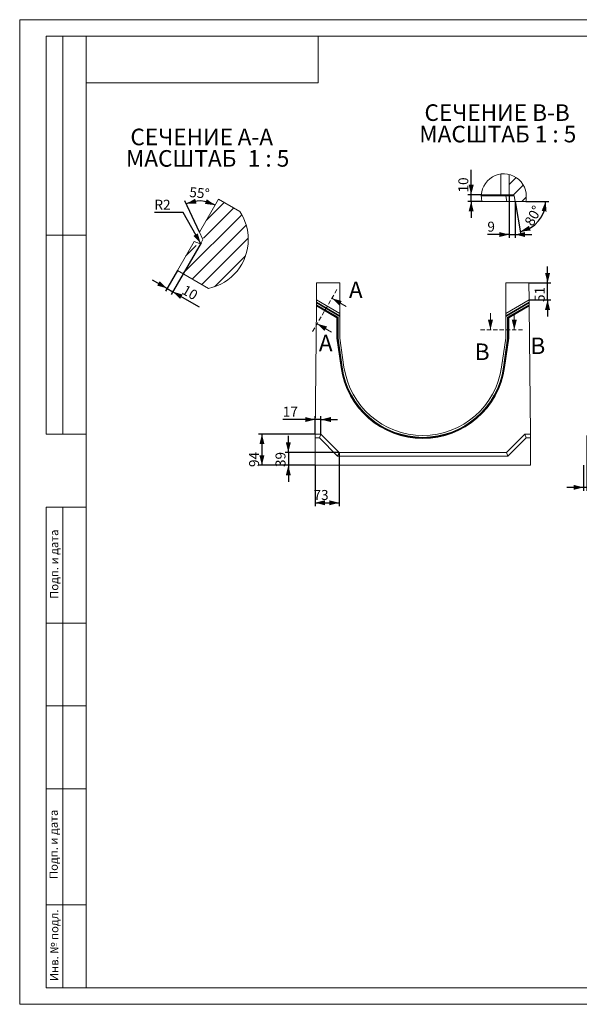
# Model space of a CAD drawing. Units: millimetres. Extents: x 0 to 420, y 0 to 297.
# Drawn here: x 0 to 169, y 0 to 297 of the extents above; entities that cross this region are included whole.
import ezdxf

# ---------------------------------------------------------------- set-up
doc = ezdxf.new("R2010")
doc.units = ezdxf.units.MM
doc.linetypes.add('HIDDEN', pattern=[1.905, 1.27, -0.635])
doc.layers.add('FORMAT', color=7, linetype='Continuous')
doc.layers.add('ОСЕВЫЕ', color=7, linetype='Continuous')
doc.styles.add('SLDTEXTSTYLE1', font='TXT', dxfattribs={"width": 0.605, "bigfont": 'bigfont'})
doc.styles.add('SLDTEXTSTYLE3', font='TXT', dxfattribs={"width": 0.75})
doc.styles.add('SLDTEXTSTYLE4', font='TXT', dxfattribs={"width": 0.75, "bigfont": 'bigfont'})
doc.styles.add('SLDTEXTSTYLE5', font='TXT', dxfattribs={"width": 0.65})
doc.styles.add('SLDTEXTSTYLE6', font='TXT', dxfattribs={"width": 0.692308, "bigfont": 'bigfont'})
doc.dimstyles.new('SLDDIMSTYLE0', dxfattribs={"dimtxt": 3, "dimasz": 3, "dimexe": 0, "dimexo": 0.0625, "dimgap": 0.75, "dimtad": 2, "dimlfac": 10, "dimrnd": 1e-09, "dimzin": 12, "dimdsep": 46, "dimtxsty": 'SLDTEXTSTYLE3', "dimsah": 1, "dimcen": 0.09, "dimadec": 0, "dimazin": 3, "dimtfac": 1, "dimtmove": 0, "dimatfit": 0, "dimfxl": 1, "dimfrac": 2, "dimtolj": 1, "dimtzin": 12, "dimarcsym": 0})
doc.dimstyles.new('SLDDIMSTYLE1', dxfattribs={"dimtxt": 3, "dimasz": 3, "dimexe": 0, "dimexo": 0.0625, "dimgap": 0.75, "dimtad": 2, "dimlfac": 10, "dimrnd": 1e-09, "dimzin": 12, "dimdsep": 46, "dimtxsty": 'SLDTEXTSTYLE3', "dimsah": 1, "dimcen": 0.09, "dimadec": 0, "dimazin": 3, "dimtfac": 1, "dimtofl": 0, "dimtmove": 0, "dimatfit": 3, "dimfxl": 1, "dimfrac": 2, "dimtolj": 1, "dimtzin": 12, "dimarcsym": 0})
doc.dimstyles.new('SLDDIMSTYLE3', dxfattribs={"dimtxt": 3, "dimasz": 3, "dimexe": 0, "dimexo": 0.0625, "dimgap": 0.75, "dimtad": 2, "dimdec": 0, "dimlfac": 10, "dimrnd": 1e-09, "dimzin": 12, "dimdsep": 46, "dimtxsty": 'SLDTEXTSTYLE3', "dimsah": 1, "dimcen": 0.09, "dimadec": 0, "dimazin": 3, "dimtfac": 1, "dimtofl": 0, "dimtmove": 0, "dimatfit": 3, "dimfxl": 1, "dimfrac": 2, "dimtolj": 1, "dimtzin": 12, "dimarcsym": 0})
doc.dimstyles.new('SLDDIMSTYLE5', dxfattribs={"dimtxt": 3, "dimasz": 3, "dimexe": 0, "dimexo": 0.0625, "dimgap": 0.75, "dimtad": 2, "dimdec": 0, "dimlfac": 10, "dimrnd": 1e-09, "dimzin": 12, "dimdsep": 46, "dimtxsty": 'SLDTEXTSTYLE3', "dimsah": 1, "dimcen": 0.09, "dimadec": 0, "dimazin": 3, "dimtfac": 1, "dimtmove": 0, "dimatfit": 0, "dimfxl": 1, "dimfrac": 2, "dimtolj": 1, "dimtzin": 12, "dimarcsym": 0})
doc.dimstyles.new('SLDDIMSTYLE6', dxfattribs={"dimtxt": 3, "dimasz": 3, "dimexe": 0, "dimexo": 0.0625, "dimgap": 0.75, "dimtad": 2, "dimlfac": 5, "dimrnd": 1e-09, "dimzin": 12, "dimdsep": 46, "dimtxsty": 'SLDTEXTSTYLE3', "dimsah": 1, "dimcen": 0.09, "dimadec": 0, "dimazin": 3, "dimtfac": 1, "dimtmove": 0, "dimatfit": 0, "dimfxl": 1, "dimfrac": 2, "dimtolj": 1, "dimtzin": 12, "dimarcsym": 0})
doc.dimstyles.new('SLDDIMSTYLE7', dxfattribs={"dimtxt": 3, "dimasz": 3, "dimexe": 0, "dimexo": 0.0625, "dimgap": 0.75, "dimtad": 2, "dimdec": 4, "dimlfac": 5, "dimzin": 12, "dimdsep": 46, "dimtxsty": 'SLDTEXTSTYLE3', "dimsah": 1, "dimcen": 0.09, "dimazin": 3, "dimtfac": 1, "dimtofl": 0, "dimtmove": 0, "dimatfit": 3, "dimfxl": 1, "dimfrac": 2, "dimtolj": 1, "dimtzin": 12, "dimarcsym": 0})
doc.dimstyles.new('SLDDIMSTYLE8', dxfattribs={"dimtxt": 3, "dimasz": 3, "dimexe": 0, "dimexo": 0.0625, "dimgap": 0.75, "dimtad": 0, "dimtih": 1, "dimtoh": 1, "dimlfac": 5, "dimrnd": 1e-09, "dimzin": 12, "dimdsep": 46, "dimtxsty": 'SLDTEXTSTYLE3', "dimsah": 1, "dimcen": 0, "dimadec": 0, "dimazin": 3, "dimtfac": 1, "dimtofl": 0, "dimtmove": 1, "dimatfit": 3, "dimfxl": 1, "dimfrac": 2, "dimtolj": 1, "dimtzin": 12, "dimarcsym": 0})

# ---------------------------------------------------------------- blocks, each defined once
blk = doc.blocks.new('_D_2')
at = {"layer": 'FORMAT'}
for p, q in [((170.95, 171.58), (170.95, 154.93)), ((169.95, 162.58), (169.95, 154.93)), ((169.95, 155.93), (164.95, 155.93)), ((170.95, 155.93), (169.95, 155.93)), ((170.95, 155.93), (182.52, 155.93))]:
    blk.add_line(p, q, dxfattribs=at)
for points in [[(169.95, 155.93), (166.95, 156.68), (166.95, 155.18)], [(170.95, 155.93), (173.95, 155.18), (173.95, 156.68)]]:
    blk.add_solid(points, dxfattribs=at)
at = {"layer": 'FORMAT', "insert": (175.65, 159.79, 0.01), "char_height": 3, "attachment_point": 1, "style": 'SLDTEXTSTYLE3'}
blk.add_mtext('10', dxfattribs=at)
blk = doc.blocks.new('_D_19')
at = {"layer": 'FORMAT'}
for p, q in [((159.12, 217.58), (159.12, 222.58)), ((153.52, 217.58), (160.12, 217.58)), ((159.12, 212.48), (159.12, 217.58)), ((153.56, 212.48), (160.12, 212.48)), ((159.12, 212.48), (159.12, 207.48))]:
    blk.add_line(p, q, dxfattribs=at)
for points in [[(159.12, 217.58), (159.87, 220.58), (158.37, 220.58)], [(159.12, 212.48), (158.37, 209.48), (159.87, 209.48)]]:
    blk.add_solid(points, dxfattribs=at)
at = {"layer": 'FORMAT', "insert": (155.26, 211.84, 50.51), "char_height": 3, "attachment_point": 1, "rotation": 90, "style": 'SLDTEXTSTYLE3'}
blk.add_mtext('51', dxfattribs=at)
blk = doc.blocks.new('_D_20')
at = {"layer": 'FORMAT'}
for p, q in [((89.1, 176.39), (79.3, 176.39)), ((89.1, 171.98), (89.1, 177.39)), ((90.8, 176.39), (89.1, 176.39)), ((90.8, 171.98), (90.8, 177.39)), ((90.8, 176.39), (95.8, 176.39))]:
    blk.add_line(p, q, dxfattribs=at)
for points in [[(89.1, 176.39), (86.1, 177.14), (86.1, 175.64)], [(90.8, 176.39), (93.8, 175.64), (93.8, 177.14)]]:
    blk.add_solid(points, dxfattribs=at)
at = {"layer": 'FORMAT', "insert": (79.3, 180.26, 50.51), "char_height": 3, "attachment_point": 1, "style": 'SLDTEXTSTYLE3'}
blk.add_mtext('17', dxfattribs=at)
blk = doc.blocks.new('_D_21')
at = {"layer": 'FORMAT'}
for p, q in [((89.1, 171.98), (72.02, 171.98)), ((73.02, 171.98), (73.02, 162.58)), ((89.02, 162.58), (72.02, 162.58))]:
    blk.add_line(p, q, dxfattribs=at)
for points in [[(73.02, 171.98), (72.27, 168.98), (73.77, 168.98)], [(73.02, 162.58), (73.77, 165.58), (72.27, 165.58)]]:
    blk.add_solid(points, dxfattribs=at)
at = {"layer": 'FORMAT', "insert": (69.15, 162.07, 50.51), "char_height": 3, "attachment_point": 1, "rotation": 90, "style": 'SLDTEXTSTYLE3'}
blk.add_mtext('94', dxfattribs=at)
blk = doc.blocks.new('_D_22')
at = {"layer": 'FORMAT'}
for p, q in [((96.3, 166.48), (96.3, 150.28)), ((89.02, 162.58), (89.02, 150.28)), ((89.02, 151.28), (96.3, 151.28))]:
    blk.add_line(p, q, dxfattribs=at)
for points in [[(89.02, 151.28), (92.02, 150.53), (92.02, 152.03)], [(96.3, 151.28), (93.3, 152.03), (93.3, 150.53)]]:
    blk.add_solid(points, dxfattribs=at)
at = {"layer": 'FORMAT', "insert": (88.57, 155.14, 50.51), "char_height": 3, "attachment_point": 1, "style": 'SLDTEXTSTYLE3'}
blk.add_mtext('73', dxfattribs=at)
blk = doc.blocks.new('_D_23')
at = {"layer": 'FORMAT'}
for p, q in [((80.98, 166.48), (80.98, 171.48)), ((96.3, 166.48), (79.98, 166.48)), ((80.98, 166.48), (80.98, 162.58)), ((89.02, 162.58), (79.98, 162.58)), ((80.98, 162.58), (80.98, 157.58))]:
    blk.add_line(p, q, dxfattribs=at)
for points in [[(80.98, 166.48), (81.73, 169.48), (80.23, 169.48)], [(80.98, 162.58), (80.23, 159.58), (81.73, 159.58)]]:
    blk.add_solid(points, dxfattribs=at)
at = {"layer": 'FORMAT', "insert": (77.12, 162.07, 50.51), "char_height": 3, "attachment_point": 1, "rotation": 90, "style": 'SLDTEXTSTYLE3'}
blk.add_mtext('39', dxfattribs=at)
blk = doc.blocks.new('SW_HATCH_0')
at = {"color": 0, "linetype": 'Continuous', "lineweight": 0}
for p, q in [((-0.85, -5.34), (8.27, 3.78)), ((0, 0), (5.42, 5.42)), ((-7.03, -16.01), (10.71, 1.73)), ((-4.19, -17.66), (12.05, -1.42)), ((-1.34, -19.3), (12.67, -5.29)), ((-6.13, -10.62), (-3.04, -7.53)), ((2.49, -19.96), (11.86, -10.59))]:
    blk.add_line(p, q, dxfattribs=at)
blk = doc.blocks.new('_D_24')
at = {"layer": 'FORMAT'}
for p, q in [((54.67, 229.7), (45.65, 214.08)), ((47.53, 221.35), (43.92, 215.08)), ((44.42, 215.95), (40.08, 218.45)), ((44.42, 215.95), (46.15, 214.95)), ((46.15, 214.95), (54.11, 210.35))]:
    blk.add_line(p, q, dxfattribs=at)
for points in [[(44.42, 215.95), (42.19, 218.1), (41.44, 216.8)], [(46.15, 214.95), (48.37, 212.8), (49.12, 214.1)]]:
    blk.add_solid(points, dxfattribs=at)
at = {"layer": 'FORMAT', "insert": (50.09, 217.14, 43.82), "char_height": 3, "attachment_point": 1, "rotation": 330, "style": 'SLDTEXTSTYLE3'}
blk.add_mtext('10', dxfattribs=at)
blk = doc.blocks.new('_D_25')
at = {"layer": 'FORMAT'}
blk.add_line((54.19, 232.88), (49.77, 242.35), dxfattribs=at)
blk.add_arc((54.19, 232.88), 9.45, 60, 115, dxfattribs=at)
for points in [[(50.2, 241.44), (53.29, 241.55), (52.87, 243)], [(58.91, 241.06), (56.39, 242.84), (55.84, 241.44)]]:
    blk.add_solid(points, dxfattribs=at)
at = {"layer": 'FORMAT', "insert": (51.33, 246.55, 43.82), "char_height": 3, "attachment_point": 1, "rotation": 354.1655, "style": 'SLDTEXTSTYLE3'}
blk.add_mtext('55°', dxfattribs=at)
blk = doc.blocks.new('_D_26')
at = {"layer": 'FORMAT'}
for p, q in [((49.28, 238.83), (40.61, 238.83)), ((54.52, 229.55), (49.28, 238.83))]:
    blk.add_line(p, q, dxfattribs=at)
blk.add_solid([(54.52, 229.55), (53.69, 232.53), (52.39, 231.8)], dxfattribs=at)
at = {"layer": 'FORMAT', "insert": (40.61, 242.69, 43.82), "char_height": 3, "attachment_point": 1, "style": 'SLDTEXTSTYLE3'}
blk.add_mtext('R2', dxfattribs=at)
blk = doc.blocks.new('SW_NOTE_2')
at = {"layer": 'FORMAT', "color": 0, "char_height": 5, "attachment_point": 2}
for s, insert, style in [('СЕЧЕНИЕ', (14.53, 6.45), 'SLDTEXTSTYLE4'), ('A-A', (36.73, 6.45), 'SLDTEXTSTYLE3'), ('МАСШТАБ', (14.36, -0.02), 'SLDTEXTSTYLE4'), ('1 : 5', (40.71, -0.02), 'SLDTEXTSTYLE5')]:
    blk.add_mtext(s, dxfattribs=dict(at, insert=insert, style=style))
blk = doc.blocks.new('SW_HATCH_1')
at = {"color": 0, "linetype": 'Continuous', "lineweight": 0}
for p, q in [((0, 0), (2.1, 2.1)), ((1.33, -3.16), (4.28, -0.21)), ((3.88, -5.1), (5.18, -3.8))]:
    blk.add_line(p, q, dxfattribs=at)
blk = doc.blocks.new('_D_27')
at = {"layer": 'FORMAT'}
for p, q in [((136.1, 244.2), (136.1, 251.75)), ((139.16, 244.2), (135.1, 244.2)), ((136.1, 242.2), (136.1, 244.2)), ((139.31, 242.2), (135.1, 242.2)), ((136.1, 242.2), (136.1, 237.2))]:
    blk.add_line(p, q, dxfattribs=at)
for points in [[(136.1, 244.2), (136.85, 247.2), (135.35, 247.2)], [(136.1, 242.2), (135.35, 239.2), (136.85, 239.2)]]:
    blk.add_solid(points, dxfattribs=at)
at = {"layer": 'FORMAT', "insert": (132.23, 244.88, 69.13), "char_height": 3, "attachment_point": 1, "rotation": 90, "style": 'SLDTEXTSTYLE3'}
blk.add_mtext('10', dxfattribs=at)
blk = doc.blocks.new('_D_28')
at = {"layer": 'FORMAT'}
for p, q in [((149.34, 242.2), (151.11, 232.14)), ((152.55, 242.2), (159.55, 242.2))]:
    blk.add_line(p, q, dxfattribs=at)
blk.add_arc((149.34, 242.2), 9.21, 280, 0, dxfattribs=at)
for points in [[(158.55, 242.2), (157.34, 239.36), (158.82, 239.12)], [(150.94, 233.13), (154.02, 233.4), (153.53, 234.82)]]:
    blk.add_solid(points, dxfattribs=at)
at = {"layer": 'FORMAT', "insert": (152.01, 235.93, 69.13), "char_height": 3, "attachment_point": 1, "rotation": 61.4291, "style": 'SLDTEXTSTYLE3'}
blk.add_mtext('80°', dxfattribs=at)
blk = doc.blocks.new('_D_29')
at = {"layer": 'FORMAT'}
for p, q in [((147.54, 244.2), (147.54, 231.2)), ((149.34, 242.2), (149.34, 231.2)), ((147.54, 232.2), (140.98, 232.2)), ((147.54, 232.2), (149.34, 232.2)), ((149.34, 232.2), (154.34, 232.2))]:
    blk.add_line(p, q, dxfattribs=at)
for points in [[(147.54, 232.2), (144.54, 232.95), (144.54, 231.45)], [(149.34, 232.2), (152.34, 231.45), (152.34, 232.95)]]:
    blk.add_solid(points, dxfattribs=at)
at = {"layer": 'FORMAT', "insert": (140.98, 236.07, 69.13), "char_height": 3, "attachment_point": 1, "style": 'SLDTEXTSTYLE3'}
blk.add_mtext('9', dxfattribs=at)
blk = doc.blocks.new('SW_NOTE_3')
at = {"layer": 'FORMAT', "color": 0, "char_height": 5, "attachment_point": 2}
for s, insert, style in [('СЕЧЕНИЕ B-B', (20.31, 6.45), 'SLDTEXTSTYLE4'), ('МАСШТАБ 1 : 5', (20.52, -0.02), 'SLDTEXTSTYLE6')]:
    blk.add_mtext(s, dxfattribs=dict(at, insert=insert, style=style))

msp = doc.modelspace()

# ---------------------------------------------------------------- linework, layer by layer
at = {"color": 7, "linetype": 'Continuous', "lineweight": 15}
for p, q in [((8, 172), (8, 292)), ((20, 292), (8, 292)), ((8, 172), (8, 292)), ((13, 172), (13, 292)), ((13, 172), (13, 292)), ((20, 292), (20, 5)), ((415, 292), (20, 292)), ((20, 292), (20, 5)), ((90, 278), (90, 292)), ((20, 278), (90, 278)), ((145.064959, 250.443679), (145.064959, 244.204042)), ((147.536007, 250.305777), (147.536007, 244.204042)), ((146.555813, 243.873504), (139.141005, 243.873504)), ((145.064959, 244.204042), (139.157067, 244.204042)), ((147.536007, 244.204042), (145.064959, 244.204042)), ((149.041637, 243.873504), (146.555813, 243.873504)), ((146.555813, 243.873504), (146.847295, 242.204045)), ((147.536007, 244.204042), (148.647713, 244.204042)), ((149.336007, 242.204045), (149.041637, 243.873504)), ((54.189328, 232.877475), (59.929375, 242.819526)), ((59.929375, 242.819526), (66.319171, 239.130371)), ((139.307992, 242.204045), (146.847295, 242.204045)), ((146.847295, 242.204045), (149.336007, 242.204045)), ((152.54901, 242.204045), (149.336007, 242.204045)), ((8, 232), (20, 232)), ((20, 232), (8, 232)), ((55.133175, 230.853398), (54.189328, 232.877475)), ((47.532294, 221.347147), (52.589122, 230.105833)), ((52.589122, 230.105833), (54.182109, 229.526036)), ((55.117067, 230.484349), (54.665323, 229.701915)), ((47.532294, 221.347147), (56.892905, 215.942793)), ((89.518675, 217.578352), (89.47235, 212.48266)), ((96.518674, 217.578352), (89.518675, 217.578352)), ((96.518674, 208.414463), (96.518674, 217.578352)), ((153.518673, 217.578352), (146.518674, 217.578352)), ((146.518674, 217.578352), (146.518674, 208.414463)), ((153.564998, 212.48266), (153.518673, 217.578352)), ((89.463952, 211.558759), (89.459234, 211.039859)), ((89.459234, 211.039859), (95.962822, 207.285011)), ((96.518674, 207.485713), (89.463952, 211.558759)), ((89.465662, 211.746947), (89.47235, 212.48266)), ((89.465662, 211.746947), (96.518674, 207.674888)), ((96.518674, 208.414463), (89.47235, 212.48266)), ((153.564998, 212.48266), (146.518674, 208.414463)), ((146.518674, 207.674888), (153.571686, 211.746947)), ((153.573396, 211.558759), (146.518674, 207.485713)), ((147.074526, 207.285011), (153.578114, 211.039859)), ((153.571686, 211.746947), (153.564998, 212.48266)), ((153.578114, 211.039859), (153.573396, 211.558759)), ((89.45564, 210.644547), (89.104127, 171.978352)), ((89.457177, 210.813615), (89.45564, 210.644547)), ((89.45564, 210.644547), (95.618674, 207.086318)), ((95.765858, 207.171295), (89.457177, 210.813615)), ((96.518674, 207.674888), (96.518674, 208.414463)), ((146.518674, 207.674888), (146.518674, 208.414463)), ((153.58017, 210.813615), (147.271489, 207.171295)), ((147.418674, 207.086318), (153.581708, 210.644547)), ((153.58017, 210.813615), (153.581708, 210.644547)), ((153.93322, 171.978352), (153.581708, 210.644547)), ((95.765858, 207.171295), (95.618674, 207.086318)), ((95.618674, 207.086318), (95.618674, 200.915154)), ((95.765858, 200.925489), (95.765858, 207.171295)), ((95.962822, 207.285011), (95.962822, 200.939319)), ((96.518674, 207.674888), (96.518674, 207.485713)), ((96.518674, 200.978352), (96.518674, 207.485713)), ((146.518674, 207.485713), (146.518674, 207.674888)), ((146.518674, 207.485713), (146.518674, 200.978352)), ((147.074526, 200.939319), (147.074526, 207.285011)), ((147.271489, 207.171295), (147.418674, 207.086318)), ((147.271489, 207.171295), (147.271489, 200.925489)), ((147.418674, 200.915154), (147.418674, 207.086318)), ((95.765858, 200.925489), (95.618674, 200.915154)), ((95.618674, 200.915154), (96.863031, 192.098519)), ((97.008772, 192.119089), (95.765858, 200.925489)), ((95.962822, 200.939319), (97.203799, 192.146614)), ((97.754198, 192.224297), (96.518674, 200.978352)), ((146.518674, 200.978352), (145.28315, 192.224297)), ((145.833548, 192.146614), (147.074526, 200.939319)), ((147.271489, 200.925489), (146.028576, 192.119089)), ((146.174317, 192.098519), (147.418674, 200.915154)), ((147.271489, 200.925489), (147.418674, 200.915154)), ((97.008772, 192.119089), (96.863031, 192.098519)), ((146.028576, 192.119089), (146.174317, 192.098519)), ((8, 172), (20, 172)), ((89.094129, 170.878351), (89.018675, 162.578351)), ((89.094129, 170.878351), (89.104127, 171.978352)), ((90.348493, 170.878351), (89.094129, 170.878351)), ((90.804129, 171.978352), (89.104127, 171.978352)), ((90.348493, 170.878351), (90.804129, 171.978352)), ((95.848494, 165.37835), (90.348493, 170.878351)), ((96.304127, 166.478354), (90.804129, 171.978352)), ((152.233219, 171.978352), (146.733221, 166.478354)), ((152.688854, 170.878351), (147.188854, 165.37835)), ((152.688854, 170.878351), (152.233219, 171.978352)), ((153.93322, 171.978352), (152.233219, 171.978352)), ((153.943219, 170.878351), (152.688854, 170.878351)), ((153.943219, 170.878351), (153.93322, 171.978352)), ((154.018673, 162.578351), (153.943219, 170.878351)), ((95.848494, 165.37835), (96.304127, 166.478354)), ((146.733221, 166.478354), (96.304127, 166.478354)), ((147.188854, 165.37835), (146.733221, 166.478354)), ((147.188854, 165.37835), (95.848494, 165.37835)), ((89.018675, 162.578351), (154.018673, 162.578351)), ((8, 5), (8, 150)), ((8, 150), (20, 150)), ((13, 5), (13, 150)), ((20, 115), (8, 115)), ((20, 90), (8, 90)), ((20, 65), (8, 65)), ((8, 30), (20, 30)), ((8, 5), (20, 5)), ((20, 5), (415, 5))]:
    msp.add_line(p, q, dxfattribs=at)
at = {"color": 7, "linetype": 'HIDDEN', "lineweight": 0}
for p, q in [((95.601376, 215.5721), (88.16586, 202.69341)), ((138.913079, 203.466955), (152.089602, 203.466955))]:
    msp.add_line(p, q, dxfattribs=at)
at = {"color": 7, "linetype": 'Continuous', "lineweight": 0}
for p, q in [((98.431503, 210.474024), (94.101376, 212.974024)), ((141.913079, 208.466955), (141.913079, 203.466955)), ((149.089602, 208.466955), (149.089602, 203.466955)), ((93.995987, 202.791486), (89.66586, 205.291486))]:
    msp.add_line(p, q, dxfattribs=at)
at = {"color": 7, "linetype": 'Continuous', "lineweight": 15, "flags": 128}
for points in [[(89.457177, 210.813615), (89.45727, 210.82398), (89.457425, 210.840904), (89.457633, 210.863872), (89.45789, 210.892189), (89.458188, 210.924992), (89.458519, 210.961286), (89.45887, 210.999966), (89.459234, 211.039859)], [(89.463952, 211.558759), (89.464348, 211.602595), (89.464732, 211.64482), (89.465087, 211.683882), (89.4654, 211.718346), (89.465662, 211.746947)], [(153.571686, 211.746947), (153.571948, 211.718346), (153.572261, 211.683882), (153.572615, 211.64482), (153.573, 211.602595), (153.573396, 211.558759)], [(153.578114, 211.039859), (153.578528, 210.994339), (153.578925, 210.950622), (153.579291, 210.910445), (153.57961, 210.8754), (153.579869, 210.846877), (153.58006, 210.826005), (153.58017, 210.813615)], [(95.962822, 207.285011), (95.92809, 207.26496), (95.894417, 207.245518), (95.86282, 207.227276), (95.834264, 207.210788), (95.809611, 207.196556), (95.789617, 207.185011), (95.774882, 207.176505), (95.765858, 207.171295)], [(147.271489, 207.171295), (147.260701, 207.177523), (147.242534, 207.188013), (147.217699, 207.20235), (147.187191, 207.219965), (147.152215, 207.240159), (147.114157, 207.262131), (147.074526, 207.285011)], [(95.962822, 200.939319), (95.923191, 200.936537), (95.885133, 200.933864), (95.850157, 200.931408), (95.819648, 200.929265), (95.794814, 200.927522), (95.776647, 200.926246), (95.765858, 200.925489)], [(147.271489, 200.925489), (147.260701, 200.926246), (147.242534, 200.927522), (147.217699, 200.929265), (147.187191, 200.931408), (147.152215, 200.933864), (147.114157, 200.936537), (147.074526, 200.939319)], [(97.203799, 192.146614), (97.169411, 192.141763), (97.136068, 192.137054), (97.104781, 192.13264), (97.076503, 192.12865), (97.052094, 192.125204), (97.032295, 192.122409), (97.017705, 192.12035), (97.008772, 192.119089)], [(145.833548, 192.146614), (145.867937, 192.141763), (145.90128, 192.137054), (145.932566, 192.13264), (145.960844, 192.12865), (145.985254, 192.125204), (146.005053, 192.122409), (146.019643, 192.12035), (146.028576, 192.119089)]]:
    msp.add_lwpolyline(points, dxfattribs=at)
at = {"color": 7, "linetype": 'Continuous', "lineweight": 0}
for centre, radius, start, end in [((145.928502, 243.709338), 6.789481, 0.00000132, 192.80946324), ((145.928613, 243.70933), 6.78937, 347.19038822, 0.00006472), ((53.833166, 230.696428), 15.067572, 0.00000481, 34.03791172), ((53.83317, 230.696424), 15.067568, 281.71640293, 0.00002028)]:
    msp.add_arc(centre, radius, start, end, dxfattribs=at)
at = {"color": 7, "linetype": 'Continuous', "lineweight": 15}
for centre, radius, start, end in [((146.164237, 243.806834), 0.397211, 9.66260947, 89.78099976), ((148.647719, 243.804046), 0.399994, 9.99978217, 90.000798), ((54.318913, 229.901911), 0.399997, 249.99989948, 330.00001703), ((54.770658, 230.684348), 0.399995, 329.99988135, 25.00069304), ((121.518674, 195.578352), 24.9, 188.03351286, 351.96648714), ((121.518674, 195.578352), 24.752815, 188.03351286, 351.96648714), ((121.518674, 195.578352), 24.555853, 188.03351286, 351.96648714), ((121.518674, 195.578352), 24, 188.03351286, 351.96648714)]:
    msp.add_arc(centre, radius, start, end, dxfattribs=at)
at = {"color": 7, "linetype": 'Continuous', "lineweight": 0}
for points in [[(94.101376, 212.974024), (96.324452, 210.824505), (97.074452, 212.123543)], [(89.66586, 205.291486), (91.888937, 203.141967), (92.638937, 204.441005)], [(141.913079, 203.466955), (142.663079, 206.466955), (141.163079, 206.466955)], [(149.089602, 203.466955), (149.839602, 206.466955), (148.339602, 206.466955)]]:
    msp.add_solid(points, dxfattribs=at)
at = {"layer": 'ОСЕВЫЕ', "lineweight": 0}
for p, q in [((0, 297), (420, 297)), ((0, 297), (0, 0)), ((0, 0), (420, 0))]:
    msp.add_line(p, q, dxfattribs=at)

# ---------------------------------------------------------------- block references
at = {"color": 7, "linetype": 'Continuous', "lineweight": 0}
for name, p in [('SW_HATCH_1', (147.536007, 247.302761)), ('SW_HATCH_0', (56.224611, 236.402673))]:
    msp.add_blockref(name, p, dxfattribs=at)
at = {"layer": 'FORMAT'}
for name, p in [('SW_NOTE_3', (123.599238, 265.019666)), ('SW_NOTE_2', (34.303076, 257.681856))]:
    msp.add_blockref(name, p, dxfattribs=at)

# ---------------------------------------------------------------- texts
at = {"color": 7, "linetype": 'Continuous', "char_height": 5, "attachment_point": 1, "style": 'SLDTEXTSTYLE3'}
for s, insert in [('A', (99.242587, 218.014534)), ('A', (90.182586, 201.963012)), ('B', (137.180828, 199.327105)), ('B', (153.949716, 201.131071))]:
    msp.add_mtext(s, dxfattribs=dict(at, insert=insert))
at = {"color": 7, "linetype": 'Continuous', "lineweight": 0, "char_height": 2.5, "attachment_point": 1, "rotation": 90, "style": 'SLDTEXTSTYLE1'}
for s, insert in [('Подп. и дата', (9.143131, 122.303932)), ('Подп. и дата', (8.985047, 37.790112)), ('Инв. № подл.', (9.154747, 6.963605))]:
    msp.add_mtext(s, dxfattribs=dict(at, insert=insert))

# ---------------------------------------------------------------- dimensions: what is measured, and where the dimension line sits
at = {"layer": 'FORMAT'}
for base, p1, p2, angle, dimstyle, picture, middle in [((136.095775, 244.204041), (139.307992, 242.204041), (139.157067, 244.204041), 90, 'SLDDIMSTYLE6', '_D_27', (136.095775, 248.315905)), ((46.147084, 214.947893), (47.532294, 221.347147), (54.665322, 229.701914), 330, 'SLDDIMSTYLE6', '_D_24', (51.134731, 212.068273)), ((159.122232, 217.578352), (153.564998, 212.48266), (153.518674, 217.578352), 90, 'SLDDIMSTYLE5', '_D_19', (159.122232, 215.277369)), ((73.018674, 162.578352), (89.104128, 171.978352), (89.018674, 162.578352), 90, 'SLDDIMSTYLE1', '_D_21', (73.018674, 165.509859)), ((80.983642, 162.578352), (96.304128, 166.478352), (89.018674, 162.578352), 90, 'SLDDIMSTYLE0', '_D_23', (80.983642, 165.509859))]:
    dim = msp.add_linear_dim(base=base, p1=p1, p2=p2, angle=angle, dimstyle=dimstyle, dxfattribs=at)
    dim.commit()
    dim.dimension.update_dxf_attribs({"geometry": picture, "text_midpoint": middle, "dimtype": 160})
for base, line1, line2, picture, middle in [((54.601373, 242.31476), ((55.133175, 230.853398), (54.189332, 232.877475)), ((59.929379, 242.819527), (54.189332, 232.877475)), '_D_25', (55.149603, 242.274815)), ((156.394794, 236.281016), ((149.041637, 243.8735), (149.336007, 242.204041)), ((152.54901, 242.204041), (149.336007, 242.204041)), '_D_28', (157.428504, 237.797206))]:
    dim = msp.add_angular_dim_2l(base=base, line1=line1, line2=line2, dimstyle='SLDDIMSTYLE7', dxfattribs=at)
    dim.commit()
    dim.dimension.update_dxf_attribs({"geometry": picture, "text_midpoint": middle, "dimtype": 162})
for base, p1, p2, dimstyle, picture, middle in [((149.336007, 232.204042), (147.536007, 244.20404), (149.336007, 242.204041), 'SLDDIMSTYLE6', '_D_29', (143.30737, 232.204042)), ((89.104128, 176.392569), (90.804128, 171.978352), (89.104128, 171.978352), 'SLDDIMSTYLE0', '_D_20', (82.732351, 176.392569)), ((169.951147, 155.926076), (170.951147, 171.578352), (169.951147, 162.578352), 'SLDDIMSTYLE0', '_D_2', (179.081524, 155.926076)), ((96.304128, 151.275976), (89.018674, 162.578352), (96.304128, 166.478352), 'SLDDIMSTYLE3', '_D_22', (92.010317, 151.275976))]:
    dim = msp.add_linear_dim(base=base, p1=p1, p2=p2, dimstyle=dimstyle, dxfattribs=at)
    dim.commit()
    dim.dimension.update_dxf_attribs({"geometry": picture, "text_midpoint": middle, "dimtype": 160})
dim = msp.add_radius_dim(center=(54.318912, 229.901914), mpoint=(54.515672, 229.553654), dimstyle='SLDDIMSTYLE8', dxfattribs=at)
dim.commit()
dim.dimension.update_dxf_attribs({"geometry": '_D_26', "text_midpoint": (44.146983, 241.208732), "dimtype": 164})

doc.saveas('drawing.dxf')
